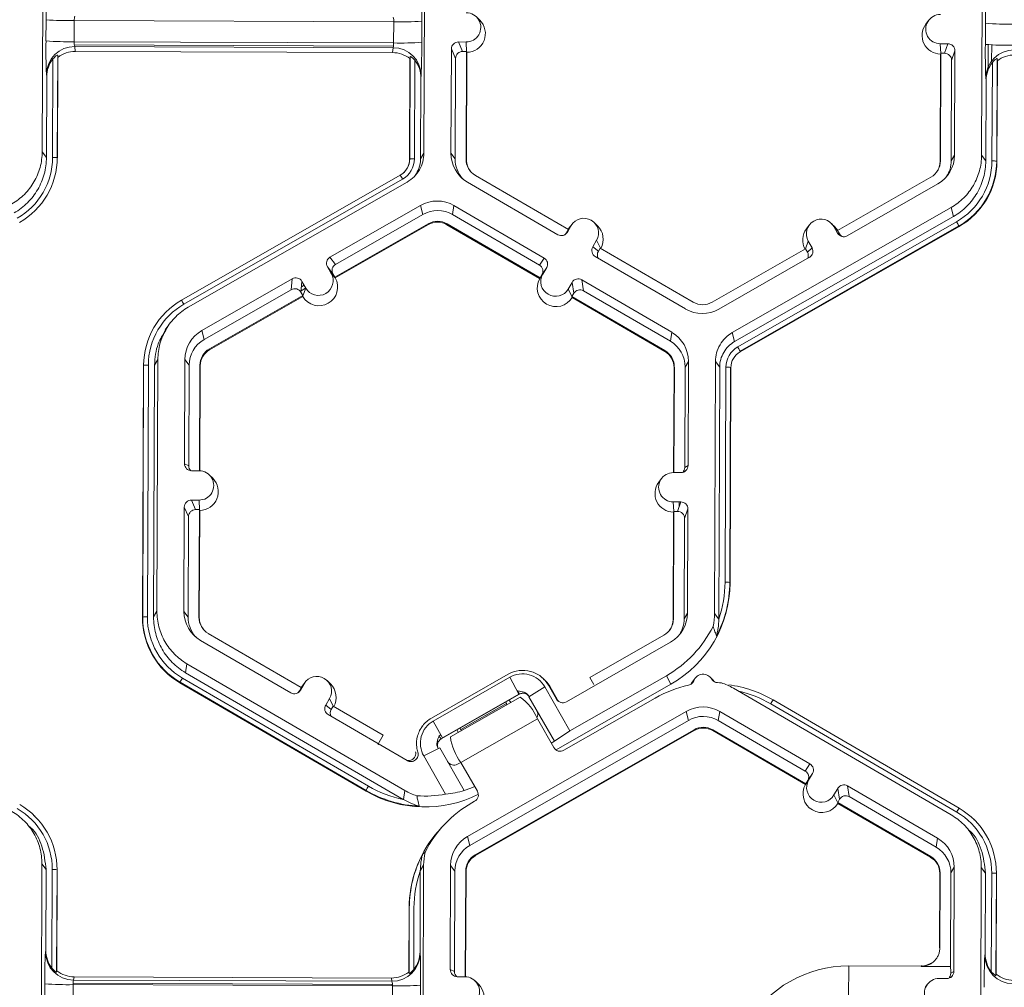
# Model space of a CAD drawing. Extents: x -324 to 159, y -27 to 266.
# Drawn here: x -231 to -227, y 201 to 206 of the extents above; entities that cross this region are included whole.
import ezdxf

# ---------------------------------------------------------------- set-up
doc = ezdxf.new("R2010")
doc.units = 0
doc.header["$LTSCALE"] = 0.5
doc.header["$MEASUREMENT"] = 0
doc.layers.add('CADdetails-9-EXTRAFINE', color=151, linetype='CONTINUOUS', lineweight=0)

msp = doc.modelspace()

# ---------------------------------------------------------------- linework, layer by layer
at = {"layer": 'CADdetails-9-EXTRAFINE'}
for p, q in [((-231.0067, 205.0831), (-231.0023, 206.2416)), ((-229.2477, 206.235), (-229.2521, 205.0766)), ((-226.689, 205.067), (-226.6846, 206.2254)), ((-228.9954, 205.688), (-229.0109, 205.7031)), ((-230.9893, 205.5928), (-230.9889, 205.6899)), ((-230.8591, 205.686), (-230.8595, 205.589)), ((-229.3911, 205.6805), (-230.8591, 205.686)), ((-229.3915, 205.5835), (-229.3911, 205.6805)), ((-229.2619, 205.6834), (-229.2622, 205.5864)), ((-226.9327, 205.6872), (-226.9456, 205.6698)), ((-226.6716, 205.5767), (-226.6712, 205.6737)), ((-229.3915, 205.5835), (-230.8595, 205.589)), ((-229.3933, 205.5684), (-230.8586, 205.5739)), ((-229.3938, 205.5616), (-230.8572, 205.5671)), ((-230.8572, 205.5671), (-230.8545, 205.5444)), ((-229.3961, 205.539), (-229.3938, 205.5616)), ((-229.0584, 205.5876), (-229.0935, 205.5878)), ((-229.0935, 205.5878), (-229.0742, 205.5441)), ((-229.0564, 205.5428), (-229.0584, 205.5876)), ((-226.8788, 205.5795), (-226.8437, 205.5794)), ((-226.8767, 205.5346), (-226.8788, 205.5795)), ((-226.859, 205.5358), (-226.8437, 205.5794)), ((-226.6587, 205.5752), (-226.6591, 205.4731)), ((-226.6426, 205.5745), (-226.6429, 205.5005)), ((-230.9606, 205.5167), (-230.9606, 205.5053)), ((-230.9355, 205.5274), (-230.9373, 205.056)), ((-230.9342, 205.5171), (-230.936, 205.0543)), ((-230.9342, 205.5171), (-230.9355, 205.5274)), ((-229.3961, 205.539), (-230.8545, 205.5444)), ((-229.3174, 205.05), (-229.3156, 205.5214)), ((-229.3156, 205.5214), (-229.3166, 205.5111)), ((-229.126, 205.5555), (-229.1279, 205.0761)), ((-229.1067, 205.5118), (-229.126, 205.5555)), ((-229.057, 205.544), (-229.0742, 205.5441)), ((-229.0588, 205.0496), (-229.057, 205.544)), ((-229.0572, 205.0473), (-229.0553, 205.5402)), ((-229.0553, 205.5402), (-229.057, 205.544)), ((-226.8777, 205.5321), (-226.8795, 205.0391)), ((-226.8763, 205.5358), (-226.8782, 205.0414)), ((-226.8763, 205.5358), (-226.8777, 205.5321)), ((-226.8763, 205.5358), (-226.859, 205.5358)), ((-226.8114, 205.5469), (-226.8268, 205.5033)), ((-226.8132, 205.0675), (-226.8114, 205.5469)), ((-230.9768, 205.4892), (-230.9769, 205.4758)), ((-230.9589, 205.0567), (-230.9572, 205.5098)), ((-229.3184, 205.0482), (-229.3166, 205.5111)), ((-229.2941, 205.5035), (-229.2958, 205.0504)), ((-229.1067, 205.5118), (-229.1085, 205.0498)), ((-226.8285, 205.0412), (-226.8268, 205.5033)), ((-226.6412, 205.0405), (-226.6395, 205.4936)), ((-226.6178, 205.5113), (-226.6196, 205.0399)), ((-226.6165, 205.501), (-226.6183, 205.0382)), ((-226.6165, 205.501), (-226.6178, 205.5113)), ((-230.9859, 205.4283), (-230.9873, 205.4396)), ((-230.9873, 205.0567), (-230.9859, 205.4283)), ((-229.2648, 205.4331), (-229.266, 205.4218)), ((-226.6682, 205.4121), (-226.6696, 205.4234)), ((-229.266, 205.4218), (-229.2674, 205.0503)), ((-226.6696, 205.0406), (-226.6682, 205.4121)), ((-231.0067, 205.0831), (-230.9873, 205.0567)), ((-229.2674, 205.0503), (-229.2521, 205.0766)), ((-229.1279, 205.0761), (-229.1085, 205.0498)), ((-226.8132, 205.0675), (-226.8285, 205.0412)), ((-226.689, 205.067), (-226.6696, 205.0406)), ((-230.9373, 205.056), (-230.936, 205.0543)), ((-229.3174, 205.05), (-229.3184, 205.0482)), ((-229.0588, 205.0496), (-229.0572, 205.0473)), ((-226.8782, 205.0414), (-226.8795, 205.0391)), ((-226.6196, 205.0399), (-226.6183, 205.0382)), ((-230.3666, 204.3999), (-229.3608, 204.9753)), ((-229.3352, 204.9977), (-229.3344, 204.9988)), ((-228.5883, 204.7255), (-229.0157, 204.9743)), ((-229.3502, 204.9572), (-230.3559, 204.3817)), ((-229.3295, 204.9438), (-230.3352, 204.3683)), ((-229.0515, 204.9427), (-228.6371, 204.7015)), ((-226.9219, 204.9665), (-227.3511, 204.7208)), ((-227.3068, 204.6965), (-226.8906, 204.9347)), ((-229.2678, 204.836), (-229.684, 204.5978)), ((-229.2678, 204.836), (-229.2571, 204.7946)), ((-229.114, 204.8354), (-229.1207, 204.7941)), ((-228.6996, 204.5942), (-229.114, 204.8354)), ((-229.2571, 204.7946), (-229.6583, 204.5651)), ((-228.7213, 204.5616), (-229.1207, 204.7941)), ((-227.8347, 204.2514), (-226.8289, 204.8269)), ((-226.8183, 204.7855), (-226.8289, 204.8269)), ((-229.6617, 204.5059), (-229.2325, 204.7515)), ((-229.6595, 204.5031), (-229.2315, 204.748)), ((-229.2325, 204.7515), (-229.2315, 204.748)), ((-229.1457, 204.7512), (-229.1463, 204.7476)), ((-229.1463, 204.7476), (-228.7202, 204.4996)), ((-229.1457, 204.7512), (-228.7183, 204.5024)), ((-228.5751, 204.7435), (-228.5928, 204.7132)), ((-228.5884, 204.7255), (-228.5751, 204.7435)), ((-228.571, 204.7498), (-228.5839, 204.7324)), ((-228.4541, 204.7424), (-228.4695, 204.7576)), ((-227.824, 204.2101), (-226.8183, 204.7855)), ((-227.8099, 204.1854), (-226.8042, 204.7608)), ((-227.4812, 204.7457), (-227.4941, 204.7283)), ((-227.3642, 204.7383), (-227.3797, 204.7535)), ((-228.5883, 204.7255), (-228.597, 204.7105)), ((-228.597, 204.7105), (-228.5928, 204.7132)), ((-228.5839, 204.7324), (-228.5887, 204.7252)), ((-226.7934, 204.7416), (-227.7991, 204.1661)), ((-226.7927, 204.7388), (-227.7984, 204.1634)), ((-227.3685, 204.739), (-227.351, 204.7085)), ((-227.351, 204.7209), (-227.3685, 204.739)), ((-227.3504, 204.7206), (-227.3642, 204.7383)), ((-227.3511, 204.7208), (-227.3426, 204.7059)), ((-227.351, 204.7085), (-227.3426, 204.7059)), ((-226.7934, 204.7416), (-226.7927, 204.7388)), ((-228.4586, 204.6756), (-228.4762, 204.6453)), ((-228.4412, 204.6398), (-228.4586, 204.6756)), ((-227.4988, 204.6363), (-227.4856, 204.672)), ((-227.4856, 204.672), (-227.4681, 204.6415)), ((-228.4762, 204.6453), (-228.4505, 204.6252)), ((-228.4418, 204.6401), (-228.4505, 204.6252)), ((-228.0144, 204.3913), (-228.4418, 204.6401)), ((-227.4983, 204.6366), (-227.9276, 204.391)), ((-227.4983, 204.6366), (-227.4898, 204.6216)), ((-227.4898, 204.6216), (-227.4681, 204.6415)), ((-229.684, 204.5978), (-229.6583, 204.5651)), ((-228.7213, 204.5616), (-228.6996, 204.5942)), ((-228.4645, 204.601), (-228.0501, 204.3598)), ((-227.8964, 204.3592), (-227.4802, 204.5974)), ((-229.6786, 204.5232), (-229.696, 204.5537)), ((-229.6703, 204.5209), (-229.696, 204.5537)), ((-229.661, 204.505), (-229.6786, 204.5232)), ((-229.6617, 204.5059), (-229.6703, 204.5209)), ((-228.7189, 204.5015), (-228.7056, 204.5196)), ((-228.7183, 204.5024), (-228.7096, 204.5173)), ((-228.6879, 204.5499), (-228.7096, 204.5173)), ((-228.7056, 204.5196), (-228.6879, 204.5499)), ((-229.8573, 204.4987), (-230.2735, 204.2605)), ((-229.8617, 204.4487), (-229.8573, 204.4987)), ((-229.8131, 204.4867), (-229.8175, 204.4367)), ((-229.8135, 204.4826), (-229.8115, 204.4838)), ((-229.8131, 204.4867), (-229.7957, 204.4562)), ((-229.6617, 204.5059), (-229.661, 204.505)), ((-229.661, 204.505), (-229.6595, 204.5031)), ((-228.7189, 204.5015), (-228.7202, 204.4996)), ((-228.7183, 204.5024), (-228.7189, 204.5015)), ((-228.5713, 204.482), (-228.589, 204.4517)), ((-228.563, 204.432), (-228.5713, 204.482)), ((-228.1127, 204.2525), (-228.527, 204.4937)), ((-228.527, 204.4937), (-228.5188, 204.4437)), ((-229.8617, 204.4487), (-230.2629, 204.2192)), ((-229.8175, 204.4367), (-229.8089, 204.4217)), ((-229.8169, 204.4434), (-229.796, 204.4553)), ((-229.8153, 204.4621), (-229.803, 204.4691)), ((-229.809, 204.4203), (-229.7957, 204.4562)), ((-228.5715, 204.4157), (-228.589, 204.4517)), ((-228.563, 204.432), (-228.5717, 204.4171)), ((-228.1193, 204.2112), (-228.5188, 204.4437)), ((-230.3666, 204.3999), (-230.367, 204.3991)), ((-230.367, 204.3991), (-230.3663, 204.3995)), ((-230.2382, 204.1761), (-229.8089, 204.4217)), ((-230.2373, 204.1725), (-229.8093, 204.4174)), ((-229.8093, 204.4174), (-229.809, 204.4203)), ((-229.809, 204.4203), (-229.8089, 204.4217)), ((-228.5715, 204.4157), (-228.5717, 204.4171)), ((-228.5717, 204.4171), (-228.1443, 204.1683)), ((-228.571, 204.4127), (-228.5715, 204.4157)), ((-228.571, 204.4127), (-228.1449, 204.1647)), ((-230.4722, 204.3062), (-230.473, 204.3051)), ((-230.4288, 204.2808), (-230.4412, 204.2641)), ((-230.2735, 204.2605), (-230.2629, 204.2192)), ((-228.1127, 204.2525), (-228.1193, 204.2112)), ((-227.8347, 204.2514), (-227.824, 204.2101)), ((-230.2382, 204.1761), (-230.2373, 204.1725)), ((-228.1443, 204.1683), (-228.1449, 204.1647)), ((-227.7991, 204.1661), (-227.7984, 204.1634)), ((-230.4751, 204.1282), (-230.4904, 204.1019)), ((-230.4751, 204.1282), (-230.4795, 202.9698)), ((-230.3509, 204.1277), (-230.3527, 203.6483)), ((-230.3509, 204.1277), (-230.3315, 204.1013)), ((-228.0363, 204.1191), (-228.0516, 204.0928)), ((-228.0381, 203.6397), (-228.0363, 204.1191)), ((-227.9164, 202.9602), (-227.912, 204.1186)), ((-227.8927, 204.0922), (-227.912, 204.1186)), ((-230.5458, 202.9414), (-230.5414, 204.0998)), ((-230.5448, 202.9432), (-230.5404, 204.1015)), ((-230.5404, 204.1015), (-230.5414, 204.0998)), ((-230.5189, 204.102), (-230.5233, 202.9436)), ((-230.4904, 204.1019), (-230.4948, 202.9435)), ((-230.3315, 204.1013), (-230.3333, 203.6393)), ((-230.2837, 203.6157), (-230.2819, 204.1011)), ((-230.282, 203.6156), (-230.2802, 204.0988)), ((-230.2819, 204.1011), (-230.2802, 204.0988)), ((-228.1026, 204.0907), (-228.1044, 203.6076)), ((-228.1012, 204.093), (-228.1031, 203.6076)), ((-228.1012, 204.093), (-228.1026, 204.0907)), ((-228.0533, 203.6308), (-228.0516, 204.0928)), ((-227.8971, 202.934), (-227.8927, 204.0922)), ((-227.868, 203.1032), (-227.8642, 204.0921)), ((-227.8426, 204.0915), (-227.8464, 203.1025)), ((-227.8413, 204.0897), (-227.8451, 203.1001)), ((-227.8426, 204.0915), (-227.8413, 204.0897)), ((-230.3527, 203.6483), (-230.3333, 203.6393)), ((-230.2854, 203.6157), (-230.3205, 203.6158)), ((-228.0533, 203.6308), (-228.0381, 203.6397)), ((-230.2229, 203.5811), (-230.2383, 203.5963)), ((-228.1601, 203.5803), (-228.173, 203.563)), ((-228.0706, 203.6074), (-228.1057, 203.6076)), ((-230.321, 203.481), (-230.2859, 203.4808)), ((-230.321, 203.481), (-230.3017, 203.4372)), ((-230.2839, 203.436), (-230.2859, 203.4808)), ((-230.3535, 203.4487), (-230.3553, 202.9693)), ((-230.3342, 203.405), (-230.3535, 203.4487)), ((-230.3017, 203.4372), (-230.2844, 203.4372)), ((-230.2863, 202.9428), (-230.2844, 203.4372)), ((-230.2846, 202.9405), (-230.2827, 203.4334)), ((-230.2827, 203.4334), (-230.2844, 203.4372)), ((-228.1062, 203.4727), (-228.0711, 203.4725)), ((-228.1042, 203.4278), (-228.1062, 203.4727)), ((-228.0865, 203.429), (-228.0711, 203.4725)), ((-228.0786, 203.4726), (-228.0787, 203.4512)), ((-228.0389, 203.4401), (-228.0542, 203.3965)), ((-228.0407, 202.9607), (-228.0389, 203.4401)), ((-230.3342, 203.405), (-230.3359, 202.9429)), ((-228.1051, 203.4253), (-228.107, 202.9323)), ((-228.1038, 203.429), (-228.1056, 202.9346)), ((-228.1038, 203.429), (-228.1051, 203.4253)), ((-228.1038, 203.429), (-228.0865, 203.429)), ((-228.056, 202.9344), (-228.0542, 203.3965)), ((-227.8464, 203.1025), (-227.8451, 203.1001)), ((-230.5448, 202.9432), (-230.5458, 202.9414)), ((-230.4948, 202.9435), (-230.4795, 202.9698)), ((-230.3553, 202.9693), (-230.3359, 202.9429)), ((-230.2863, 202.9428), (-230.2846, 202.9405)), ((-228.1056, 202.9346), (-228.107, 202.9323)), ((-228.0407, 202.9607), (-228.056, 202.9344)), ((-227.9164, 202.9602), (-227.8971, 202.9338)), ((-229.8158, 202.6187), (-230.2432, 202.8675)), ((-228.1493, 202.8596), (-228.4901, 202.6647)), ((-230.2789, 202.8359), (-229.8645, 202.5947)), ((-228.5975, 202.5535), (-228.1181, 202.8278)), ((-230.3415, 202.7286), (-230.3481, 202.6873)), ((-230.3415, 202.7286), (-229.3401, 202.1456)), ((-230.3624, 202.6627), (-229.5076, 202.1651)), ((-230.3481, 202.6873), (-229.347, 202.1045)), ((-229.218, 202.4779), (-228.8644, 202.6802)), ((-228.8578, 202.666), (-229.2091, 202.465)), ((-228.8157, 202.5892), (-228.8578, 202.666)), ((-228.7017, 202.6581), (-228.7077, 202.664)), ((-228.5811, 202.4198), (-228.1377, 202.6735)), ((-228.4901, 202.6647), (-228.4718, 202.6328)), ((-228.1167, 202.634), (-228.1377, 202.6735)), ((-228.0056, 202.6616), (-228.0186, 202.6442)), ((-227.9211, 202.6517), (-227.9366, 202.6669)), ((-230.3733, 202.6435), (-230.3737, 202.6408)), ((-229.5183, 202.1428), (-230.3737, 202.6408)), ((-229.5184, 202.1459), (-230.3733, 202.6435)), ((-229.8158, 202.6187), (-229.8245, 202.6037)), ((-229.8026, 202.6367), (-229.8202, 202.6064)), ((-229.8113, 202.6256), (-229.8161, 202.6184)), ((-229.8158, 202.6187), (-229.8026, 202.6367)), ((-229.7984, 202.643), (-229.8113, 202.6256)), ((-229.6815, 202.6356), (-229.697, 202.6508)), ((-228.697, 202.6223), (-228.7697, 202.5767)), ((-228.5811, 202.4198), (-228.697, 202.6223)), ((-228.6802, 202.6301), (-228.6435, 202.566)), ((-228.6727, 202.6223), (-228.6802, 202.6301)), ((-228.6398, 202.5649), (-228.6727, 202.6223)), ((-228.6449, 202.3318), (-228.1167, 202.634)), ((-228.0236, 202.6363), (-228.0186, 202.6442)), ((-226.8285, 202.0332), (-227.8299, 202.6161)), ((-229.8245, 202.6037), (-229.8202, 202.6064)), ((-228.8134, 202.5884), (-229.1731, 202.3826)), ((-228.8157, 202.5892), (-229.1671, 202.3882)), ((-229.1305, 202.3917), (-228.8102, 202.5749)), ((-228.821, 202.6031), (-228.8228, 202.602)), ((-228.6525, 202.372), (-228.7697, 202.5767)), ((-228.7682, 202.5776), (-228.7686, 202.5783)), ((-229.7036, 202.5385), (-229.686, 202.5688)), ((-229.7036, 202.5385), (-229.6779, 202.5184)), ((-229.6686, 202.533), (-229.686, 202.5688)), ((-229.6779, 202.5184), (-229.6692, 202.5333)), ((-229.4398, 202.3998), (-229.6692, 202.5333)), ((-229.082, 202.4257), (-228.8732, 202.5452)), ((-228.8759, 202.5527), (-228.8732, 202.5452)), ((-228.6435, 202.566), (-228.6398, 202.5649)), ((-228.1892, 202.5706), (-228.6089, 202.3305)), ((-226.8034, 202.0464), (-227.6583, 202.5441)), ((-227.6474, 202.5622), (-226.7925, 202.0645)), ((-229.692, 202.4942), (-229.3295, 202.2832)), ((-228.0461, 202.5094), (-229.0519, 201.9339)), ((-228.0461, 202.5094), (-228.0355, 202.468)), ((-227.8924, 202.5088), (-227.8991, 202.4675)), ((-227.478, 202.2675), (-227.8924, 202.5088)), ((-229.2581, 202.4429), (-229.2633, 202.4359)), ((-229.2091, 202.465), (-229.1671, 202.3882)), ((-229.082, 202.2738), (-228.7306, 202.4748)), ((-228.0355, 202.468), (-229.0412, 201.8926)), ((-228.6551, 202.3428), (-228.7306, 202.4748)), ((-227.4996, 202.235), (-227.8991, 202.4675)), ((-229.4582, 202.3681), (-229.4398, 202.3998)), ((-229.1741, 202.401), (-229.1822, 202.3964)), ((-229.0869, 202.4319), (-229.082, 202.4257)), ((-229.0166, 201.8495), (-228.0108, 202.4249)), ((-229.0156, 201.8459), (-228.0099, 202.4213)), ((-228.6525, 202.372), (-228.5811, 202.4198)), ((-228.0108, 202.4249), (-228.0099, 202.4213)), ((-227.9241, 202.4246), (-227.9246, 202.421)), ((-227.9246, 202.421), (-227.4985, 202.173)), ((-227.9241, 202.4246), (-227.4967, 202.1758)), ((-229.1791, 202.3782), (-229.1727, 202.3822)), ((-228.667, 202.3637), (-228.6525, 202.372)), ((-229.1796, 202.3422), (-229.2529, 202.3042)), ((-229.2529, 202.3042), (-229.1523, 202.1286)), ((-229.1873, 202.3387), (-229.1871, 202.3383)), ((-229.1796, 202.3422), (-229.0665, 202.1447)), ((-229.0974, 202.2664), (-229.0826, 202.2749)), ((-229.0064, 202.1418), (-229.082, 202.2738)), ((-227.4996, 202.235), (-227.478, 202.2675)), ((-227.4663, 202.2233), (-227.488, 202.1907)), ((-227.484, 202.193), (-227.4663, 202.2233)), ((-227.4973, 202.1749), (-227.4985, 202.173)), ((-227.4973, 202.1749), (-227.484, 202.193)), ((-227.4967, 202.1758), (-227.4973, 202.1749)), ((-227.4967, 202.1758), (-227.488, 202.1907)), ((-226.891, 201.9259), (-227.3054, 202.1671)), ((-227.3054, 202.1671), (-227.2971, 202.1171)), ((-229.5183, 202.1428), (-229.5184, 202.1459)), ((-229.3468, 202.1044), (-229.3401, 202.1456)), ((-227.3674, 202.1251), (-227.3497, 202.1554)), ((-227.3499, 202.0891), (-227.3674, 202.1251)), ((-227.3414, 202.1054), (-227.3497, 202.1554)), ((-229.0192, 202.0957), (-229.0322, 202.0882)), ((-227.3501, 202.0905), (-227.3414, 202.1054)), ((-227.3501, 202.0905), (-227.3499, 202.0891)), ((-227.3501, 202.0905), (-226.9227, 201.8417)), ((-227.3494, 202.0861), (-227.3499, 202.0891)), ((-227.3494, 202.0861), (-226.9233, 201.8381)), ((-226.8977, 201.8846), (-227.2971, 202.1171)), ((-231.0408, 202.0274), (-231.0417, 202.0283)), ((-229.1576, 201.9894), (-229.168, 201.9783)), ((-226.7231, 202.0113), (-226.7241, 202.0122)), ((-231.0511, 201.9643), (-231.0668, 201.9799)), ((-226.7334, 201.9481), (-226.7491, 201.9638)), ((-229.0519, 201.9339), (-229.0412, 201.8926)), ((-226.891, 201.9259), (-226.8977, 201.8846)), ((-229.0166, 201.8495), (-229.0156, 201.8459)), ((-231.0125, 200.6497), (-231.0081, 201.8081)), ((-230.9887, 201.7818), (-231.0081, 201.8081)), ((-229.2535, 201.8016), (-229.2688, 201.7753)), ((-229.2535, 201.8016), (-229.2579, 200.6432)), ((-226.9227, 201.8417), (-226.9233, 201.8381)), ((-230.9902, 201.4102), (-230.9887, 201.7818)), ((-230.962, 201.3285), (-230.9603, 201.7816)), ((-230.9387, 201.781), (-230.9405, 201.3096)), ((-230.9374, 201.7793), (-230.9392, 201.3164)), ((-230.9387, 201.781), (-230.9374, 201.7793)), ((-229.2688, 201.7751), (-229.2702, 201.4038)), ((-229.1293, 201.8011), (-229.1311, 201.3217)), ((-229.1293, 201.8011), (-229.1099, 201.7747)), ((-229.1099, 201.7747), (-229.1117, 201.3126)), ((-229.0621, 201.2891), (-229.0603, 201.7745)), ((-229.0604, 201.289), (-229.0586, 201.7722)), ((-229.0603, 201.7745), (-229.0586, 201.7722)), ((-226.8809, 201.7641), (-226.8822, 201.4219)), ((-226.8796, 201.7664), (-226.8809, 201.4219)), ((-226.8796, 201.7664), (-226.8809, 201.7641)), ((-226.8316, 201.336), (-226.83, 201.7662)), ((-226.8147, 201.7924), (-226.83, 201.7662)), ((-226.8165, 201.313), (-226.8147, 201.7924)), ((-226.6948, 200.6336), (-226.6904, 201.792)), ((-226.6711, 201.7656), (-226.6904, 201.792)), ((-226.6725, 201.3941), (-226.6711, 201.7656)), ((-226.6443, 201.3124), (-226.6426, 201.7655)), ((-226.621, 201.7649), (-226.6228, 201.2934)), ((-226.6197, 201.7631), (-226.6215, 201.3003)), ((-226.621, 201.7649), (-226.6197, 201.7631)), ((-229.3215, 201.3104), (-229.3204, 201.6044)), ((-229.3206, 201.3035), (-229.3194, 201.6055)), ((-229.3194, 201.6055), (-229.3204, 201.6044)), ((-229.2979, 201.606), (-229.299, 201.3223)), ((-230.9916, 201.4027), (-230.9902, 201.4102)), ((-229.2702, 201.4038), (-229.2691, 201.3963)), ((-226.8822, 201.4219), (-226.8812, 201.4225)), ((-226.9234, 201.3493), (-226.9429, 201.3421)), ((-226.9234, 201.3493), (-226.9302, 201.3456)), ((-226.6739, 201.3866), (-226.6725, 201.3941)), ((-230.9405, 201.3096), (-230.9392, 201.3164)), ((-229.3215, 201.3104), (-229.3206, 201.3035)), ((-229.1311, 201.3217), (-229.1117, 201.3126)), ((-227.2996, 201.3388), (-227.3005, 201.1917)), ((-227.2996, 201.3388), (-226.9668, 201.3376)), ((-226.9663, 201.3365), (-226.8316, 201.336)), ((-226.8306, 201.3048), (-226.8165, 201.313)), ((-230.864, 201.2591), (-229.3987, 201.2537)), ((-230.864, 201.2526), (-230.864, 201.2591)), ((-230.8597, 201.2885), (-230.8625, 201.2735)), ((-229.3991, 201.268), (-230.8625, 201.2735)), ((-229.4012, 201.2831), (-230.8597, 201.2885)), ((-229.3991, 201.268), (-229.4012, 201.2831)), ((-229.0637, 201.2891), (-229.0988, 201.2892)), ((-229.0012, 201.2545), (-229.0167, 201.2697)), ((-226.8841, 201.2809), (-226.849, 201.2808)), ((-226.6228, 201.2934), (-226.6215, 201.3003)), ((-230.9951, 201.1594), (-230.9947, 201.2564)), ((-230.8649, 201.2526), (-230.8653, 201.1556)), ((-229.3969, 201.2471), (-230.8649, 201.2526)), ((-229.3987, 201.2537), (-229.397, 201.2536)), ((-229.3987, 201.2471), (-229.3987, 201.2537)), ((-229.3973, 201.1501), (-229.3969, 201.2471)), ((-229.2677, 201.25), (-229.2681, 201.153)), ((-226.9385, 201.2537), (-226.9489, 201.2397))]:
    msp.add_line(p, q, dxfattribs=at)
at = {"layer": 'CADdetails-9-EXTRAFINE', "flags": 128}
for points in [[(-227.8851, 202.6407), (-227.8938, 202.6412), (-227.9024, 202.6416)], [(-228.8732, 202.5452), (-228.8721, 202.5425), (-228.8711, 202.5401)], [(-229.082, 202.4257), (-229.0803, 202.4234), (-229.0788, 202.4213)], [(-229.0192, 202.1642), (-229.0371, 202.1562), (-229.0665, 202.1447)], [(-226.8812, 201.4225), (-226.8811, 201.4224), (-226.881, 201.4222), (-226.8809, 201.4219)], [(-226.9426, 201.341), (-226.9501, 201.3391), (-226.9668, 201.3376)]]:
    msp.add_lwpolyline(points, dxfattribs=at)
at = {"layer": 'CADdetails-9-EXTRAFINE'}
for centre, radius, start, end in [((-228.6476, 205.7129), 2.3415, 176.9836, 180.5645), ((-232.2585, 205.7267), 2.9969, 359.1717, 1.9691), ((-224.3299, 205.6968), 2.3415, 176.9836, 180.5645), ((-230.8046, 205.6903), 0.0547, 162.3194, 184.5024), ((-229.4474, 205.6852), 0.0565, 355.21, 16.6623), ((-229.0582, 205.6551), 0.0674, 269.7666, 89.7987), ((-226.8785, 205.6469), 0.0674, 89.7666, 269.7987), ((-230.8859, 206.9711), 1.2853, 265.4029, 271.1926), ((-229.3548, 206.9458), 1.2658, 268.353, 274.2077), ((-229.056, 205.6265), 0.0863, 270.4477, 45.4524), ((-226.8763, 205.6183), 0.0863, 143.3775, 269.1181), ((-226.5682, 206.9549), 1.2853, 265.4029, 271.1926), ((-228.2387, 205.552), 2.7509, 179.149, 182.3419), ((-230.8862, 206.874), 1.2853, 265.4029, 271.1926), ((-230.8581, 205.4379), 0.1292, 89.6245, 179.2532), ((-230.7958, 205.5845), 0.0639, 175.941, 195.7935), ((-229.4574, 205.5795), 0.066, 344.3104, 3.503), ((-229.3939, 205.4325), 0.1291, 0.2754, 89.9562), ((-229.3551, 206.8487), 1.2658, 268.353, 274.2077), ((-232.7834, 205.5693), 3.5212, 357.7836, 0.2777), ((-229.0937, 205.5554), 0.0324, 89.7735, 179.7751), ((-226.8438, 205.547), 0.0324, 359.7891, 89.7994), ((-223.921, 205.5358), 2.7509, 179.149, 182.3419), ((-226.5686, 206.8579), 1.2853, 265.4029, 271.1926), ((-230.855, 205.4158), 0.1286, 89.7988, 128.033), ((-229.3966, 205.4104), 0.1286, 51.5367, 89.7736), ((-229.0744, 205.5117), 0.0324, 89.7735, 179.7751), ((-226.8592, 205.5034), 0.0324, 359.7891, 89.7994), ((-226.5404, 205.4218), 0.1292, 89.6245, 179.2532), ((-226.5373, 205.3997), 0.1286, 89.7988, 128.033), ((-230.8549, 205.4279), 0.131, 141.3108, 179.8203), ((-229.397, 205.4224), 0.131, 359.7443, 38.2565), ((-226.5372, 205.4117), 0.131, 141.3108, 179.8203), ((-228.9742, 205.0756), 0.1537, 179.7858, 239.7984), ((-226.967, 205.0681), 0.1537, 299.7713, 359.7783), ((-231.2825, 205.0579), 0.3237, 299.7713, 359.7783), ((-231.2825, 205.0574), 0.3452, 299.7713, 359.7783), ((-230.9544, 204.8425), 0.2142, 85.4029, 91.1926), ((-229.4036, 205.0486), 0.0852, 299.7713, 359.7783), ((-229.4037, 205.0503), 0.0864, 299.7713, 359.7783), ((-229.4038, 205.0509), 0.1079, 299.7713, 359.7783), ((-229.3019, 204.8396), 0.211, 88.353, 94.2077), ((-228.9721, 205.0492), 0.1364, 179.7839, 221.3984), ((-228.9721, 205.0492), 0.0867, 179.7858, 239.7984), ((-228.9719, 205.047), 0.0852, 179.7841, 225.4598), ((-226.9649, 205.0418), 0.0868, 299.7713, 359.7783), ((-226.9648, 205.0395), 0.0852, 323.3703, 359.7812), ((-226.9649, 205.0418), 0.1364, 327.4313, 359.7816), ((-226.9649, 205.0418), 0.3237, 299.7713, 359.7783), ((-226.9648, 205.0412), 0.3452, 299.7713, 359.7783), ((-226.9647, 205.0395), 0.3464, 299.7713, 359.7783), ((-226.6367, 204.8264), 0.2142, 85.4029, 91.1926), ((-229.7448, 204.7374), 0.4517, 29.1127, 31.7856), ((-229.1914, 204.7025), 0.1538, 59.7957, 119.7761), ((-229.1893, 204.6762), 0.1365, 59.7957, 119.7761), ((-229.1894, 204.6762), 0.0868, 59.7957, 119.7761), ((-229.1892, 204.6739), 0.0853, 59.7957, 119.7761), ((-228.5169, 204.7095), 0.0675, 329.7995, 149.788), ((-227.427, 204.7055), 0.0675, 29.7867, 209.7661), ((-227.2673, 204.4897), 0.5367, 27.9861, 30.3446), ((-228.6208, 204.7295), 0.0324, 239.7904, 329.771), ((-228.625, 204.7268), 0.0324, 301.8386, 329.7745), ((-228.5146, 204.6809), 0.0863, 330.4586, 45.4601), ((-227.4249, 204.6769), 0.0863, 143.3686, 209.1073), ((-227.3229, 204.7246), 0.0324, 209.7982, 299.7831), ((-227.3145, 204.7219), 0.0324, 209.7929, 252.4982), ((-228.4483, 204.629), 0.0324, 149.7722, 239.8035), ((-228.4225, 204.6089), 0.0324, 149.77, 209.5994), ((-227.5178, 204.6056), 0.0324, 336.7888, 29.7952), ((-227.4962, 204.6254), 0.0324, 299.7643, 29.7914), ((-229.6679, 204.5698), 0.0324, 119.7643, 209.7914), ((-229.6422, 204.537), 0.0324, 119.7643, 209.7914), ((-228.7159, 204.5662), 0.0324, 329.7722, 59.8035), ((-229.7371, 204.4897), 0.0675, 209.7867, 29.7661), ((-228.7375, 204.5336), 0.0324, 329.7722, 59.8035), ((-228.6473, 204.4857), 0.0675, 149.7995, 329.788), ((-229.8412, 204.4706), 0.0324, 29.7982, 119.7831), ((-229.7349, 204.4611), 0.0863, 210.4712, 29.0817), ((-228.6451, 204.457), 0.0863, 150.4757, 329.1117), ((-228.5433, 204.4657), 0.0324, 59.7904, 149.771), ((-229.8456, 204.4206), 0.0324, 29.7982, 119.7831), ((-228.5351, 204.4157), 0.0324, 59.7904, 149.771), ((-230.1952, 204.1002), 0.3452, 119.7713, 179.7783), ((-230.1952, 204.1008), 0.3237, 119.7713, 179.7783), ((-230.7506, 204.1619), 0.4517, 29.1127, 31.7856), ((-227.9707, 204.4664), 0.0868, 239.7957, 299.7761), ((-227.9728, 204.4927), 0.1538, 239.7957, 299.7761), ((-230.1972, 204.1271), 0.1537, 119.7713, 179.7783), ((-228.19, 204.1196), 0.1537, 359.7858, 59.7984), ((-230.1951, 204.1008), 0.1364, 119.7713, 179.7783), ((-228.1879, 204.0933), 0.1364, 359.7858, 59.7984), ((-230.1951, 204.1008), 0.0868, 119.7713, 179.7783), ((-230.1949, 204.0985), 0.0852, 119.7713, 179.7783), ((-228.1878, 204.091), 0.0852, 359.7858, 59.7984), ((-228.188, 204.0933), 0.0867, 359.7858, 59.7984), ((-227.7563, 204.0917), 0.1079, 119.7713, 179.7783), ((-227.7561, 204.0894), 0.0852, 119.7713, 179.7783), ((-228.2731, 203.9143), 0.5367, 27.9861, 30.3446), ((-230.5249, 203.8912), 0.211, 88.353, 94.2077), ((-227.8598, 203.8779), 0.2142, 85.4029, 91.1926), ((-230.3203, 203.6482), 0.0324, 179.7891, 269.7994), ((-230.3009, 203.6391), 0.0324, 179.7822, 225.6849), ((-230.2856, 203.5483), 0.0674, 269.7666, 89.7987), ((-228.0705, 203.6398), 0.0324, 269.7735, 359.7751), ((-228.0857, 203.6309), 0.0324, 316.1805, 359.7827), ((-230.2834, 203.5197), 0.0863, 270.4477, 45.4524), ((-228.106, 203.5401), 0.0674, 89.7666, 269.7987), ((-228.1038, 203.5115), 0.0863, 143.3775, 269.1181), ((-230.3211, 203.4486), 0.0324, 89.7735, 179.7751), ((-230.3018, 203.4049), 0.0324, 89.7735, 179.7751), ((-228.0712, 203.4402), 0.0324, 359.7891, 89.7994), ((-228.0866, 203.3966), 0.0324, 359.7891, 89.7994), ((-228.3845, 203.1022), 0.5394, 299.7708, 359.7788), ((-228.3857, 203.1046), 0.5393, 332.4661, 359.7819), ((-228.3857, 203.1051), 0.5177, 340.7039, 359.7826), ((-227.8635, 202.889), 0.2142, 85.4029, 91.1926), ((-230.1995, 202.9401), 0.3463, 179.7858, 239.7984), ((-230.5293, 202.7328), 0.211, 88.353, 94.2077), ((-230.1996, 202.9419), 0.3452, 179.7858, 239.7984), ((-230.1996, 202.9424), 0.3236, 179.7858, 239.7984), ((-230.2016, 202.9688), 0.1537, 179.7858, 239.7984), ((-230.1996, 202.9424), 0.1364, 179.7839, 221.3984), ((-230.1995, 202.9424), 0.0867, 179.7858, 239.7984), ((-230.1994, 202.9401), 0.0852, 179.784, 224.8928), ((-228.1924, 202.9349), 0.0868, 299.7713, 359.7783), ((-228.1944, 202.9613), 0.1537, 299.7713, 359.7783), ((-228.1923, 202.9349), 0.1364, 327.4313, 359.7816), ((-228.4056, 203.1419), 0.5396, 299.7742, 333.3844), ((-228.1922, 202.9327), 0.0852, 323.9486, 359.7813), ((-230.0179, 202.456), 0.4018, 149.0357, 152.1797), ((-229.7443, 202.6027), 0.0675, 329.7995, 149.788), ((-227.9688, 202.6342), 0.0459, 30.5097, 159.7282), ((-229.742, 202.5741), 0.0863, 330.4586, 45.4601), ((-227.9211, 202.1021), 0.5398, 102.2213, 119.7763), ((-227.919, 202.0957), 0.5397, 59.794, 82.7985), ((-229.8482, 202.6227), 0.0324, 239.7904, 329.771), ((-229.8524, 202.62), 0.0324, 301.8386, 329.7745), ((-228.9044, 202.5505), 0.0987, 22.6411, 32.2191), ((-228.7966, 202.5592), 0.0337, 32.9934, 119.7835), ((-228.9351, 202.3939), 0.2199, 21.5782, 55.3971), ((-227.919, 202.0963), 0.5181, 59.7939, 77.3156), ((-229.6757, 202.5222), 0.0324, 149.7722, 239.8035), ((-228.8168, 202.5896), 0.0526, 212.7093, 227.4909), ((-228.6143, 202.5828), 0.0337, 209.7982, 299.7831), ((-228.6105, 202.5816), 0.0337, 209.7929, 252.4982), ((-227.9698, 202.3759), 0.1538, 59.7957, 119.7761), ((-227.3589, 202.3758), 0.3435, 147.1437, 150.667), ((-229.65, 202.5021), 0.0324, 149.77, 209.5994), ((-228.7628, 202.4967), 0.0337, 330.0119, 29.7951), ((-227.9677, 202.3496), 0.1365, 59.7957, 119.7761), ((-227.9677, 202.3496), 0.0868, 59.7957, 119.7761), ((-229.1247, 202.4245), 0.064, 206.0552, 220.8736), ((-228.8797, 202.426), 0.2532, 187.8033, 216.9652), ((-229.1536, 202.3967), 0.0609, 14.6506, 27.3552), ((-227.9676, 202.3473), 0.0853, 59.7957, 119.7761), ((-229.4305, 202.3519), 0.0321, 149.776, 173.5916), ((-229.1563, 202.3534), 0.0337, 119.7787, 206.1231), ((-228.6258, 202.3597), 0.0338, 210.0545, 300.0783), ((-229.1141, 202.2957), 0.0337, 209.7982, 299.7831), ((-227.4943, 202.2396), 0.0324, 329.7722, 59.8035), ((-227.5159, 202.207), 0.0324, 329.7722, 59.8035), ((-229.163, 201.9583), 0.4018, 149.0357, 152.1797), ((-229.2469, 202.6129), 0.5181, 239.794, 258.8625), ((-227.4234, 202.1304), 0.0863, 150.4757, 329.1117), ((-227.4257, 202.159), 0.0675, 149.7995, 329.788), ((-227.3217, 202.1391), 0.0324, 59.7904, 149.771), ((-229.2468, 202.6123), 0.5398, 239.7952, 267.0958), ((-229.2467, 202.6093), 0.5398, 239.7949, 296.9439), ((-229.2488, 202.6597), 0.5398, 266.1761, 280.2983), ((-229.2083, 202.6629), 0.5372, 275.9792, 285.3), ((-229.0358, 202.1251), 0.0338, 299.4691, 29.5349), ((-227.3134, 202.0891), 0.0324, 59.7904, 149.771), ((-231.2839, 201.7823), 0.3452, 359.7858, 59.7984), ((-228.7643, 201.6199), 0.5396, 119.7742, 153.3844), ((-231.2839, 201.7828), 0.3236, 359.7858, 59.7984), ((-226.504, 201.8781), 0.3435, 147.1437, 150.667), ((-226.9662, 201.7667), 0.3236, 359.7858, 59.7984), ((-226.9662, 201.7661), 0.3452, 359.7858, 59.7984), ((-228.7811, 201.6024), 0.5393, 141.3115, 179.7818), ((-228.5805, 201.427), 0.8056, 136.8167, 140.4907), ((-228.9756, 201.8005), 0.1537, 119.7713, 179.7783), ((-228.9735, 201.7742), 0.1364, 119.7713, 179.7783), ((-226.9684, 201.793), 0.1537, 359.7858, 59.7984), ((-228.7801, 201.6034), 0.5393, 152.4663, 179.7821), ((-228.9735, 201.7742), 0.0868, 119.7713, 179.7783), ((-226.9663, 201.7667), 0.1364, 359.7858, 59.7984), ((-228.9733, 201.7719), 0.0852, 119.7713, 179.7783), ((-226.9662, 201.7644), 0.0852, 359.7858, 59.7984), ((-226.9664, 201.7667), 0.0867, 359.7858, 59.7984), ((-230.9558, 201.5675), 0.2142, 85.4029, 91.1926), ((-228.7802, 201.604), 0.5177, 160.7039, 179.7826), ((-226.6382, 201.5513), 0.2142, 85.4029, 91.1926), ((-228.6534, 201.2795), 2.3415, 176.9836, 180.5645), ((-230.8621, 201.403), 0.1295, 180.1005, 269.8125), ((-230.8592, 201.4096), 0.131, 179.7443, 218.2565), ((-229.3986, 201.3974), 0.1294, 269.7527, 359.4992), ((-229.4012, 201.4042), 0.131, 321.3108, 359.8203), ((-232.2643, 201.2933), 2.9969, 359.1717, 1.9691), ((-224.3357, 201.2634), 2.3415, 176.9836, 180.5645), ((-226.5444, 201.3868), 0.1295, 180.1005, 269.8125), ((-226.5415, 201.3935), 0.131, 179.7443, 218.2565), ((-230.8592, 201.4171), 0.1286, 231.5367, 269.7736), ((-229.4008, 201.4117), 0.1286, 269.7988, 308.033), ((-229.0987, 201.3216), 0.0324, 179.7891, 269.7994), ((-229.0793, 201.3125), 0.0324, 179.7822, 225.6849), ((-227.3018, 200.8004), 0.5384, 89.7691, 209.7805), ((-226.9674, 201.3367), 0.0011, 353.9052, 55.5747), ((-226.8488, 201.3132), 0.0324, 269.7735, 359.7751), ((-227.3148, 201.3045), 0.4842, 0.0339, 3.7334), ((-230.8105, 201.2569), 0.0547, 162.3194, 184.5024), ((-229.4532, 201.2518), 0.0565, 355.21, 16.6623), ((-229.064, 201.2216), 0.0674, 269.7666, 89.7987), ((-226.8843, 201.2135), 0.0674, 89.7666, 269.7987), ((-226.5415, 201.401), 0.1286, 231.5367, 269.7736), ((-230.8917, 202.5377), 1.2853, 265.4029, 271.1926), ((-229.3606, 202.5123), 1.2658, 268.353, 274.2077), ((-229.0618, 201.193), 0.0863, 270.4516, 45.4485)]:
    msp.add_arc(centre, radius, start, end, dxfattribs=at)
for points, knots in [([(-230.9355, 205.5274), (-230.9355, 205.528), (-230.9364, 205.5279), (-230.9394, 205.5264), (-230.9415, 205.525), (-230.946, 205.5216), (-230.9483, 205.5194), (-230.9529, 205.5149), (-230.9551, 205.5124), (-230.9572, 205.5098)], [0, 0, 0, 0, 0.25, 0.25, 0.5, 0.5, 0.75, 0.75, 1, 1, 1, 1]), ([(-229.2941, 205.5035), (-229.2962, 205.5062), (-229.2983, 205.5086), (-229.3028, 205.5133), (-229.3052, 205.5154), (-229.3096, 205.5189), (-229.3117, 205.5203), (-229.3147, 205.5218), (-229.3155, 205.5219), (-229.3156, 205.5214)], [0, 0, 0, 0, 0.25, 0.25, 0.5, 0.5, 0.75, 0.75, 1, 1, 1, 1]), ([(-226.6178, 205.5113), (-226.6179, 205.5118), (-226.6187, 205.5117), (-226.6217, 205.5103), (-226.6238, 205.5089), (-226.6283, 205.5054), (-226.6306, 205.5033), (-226.6352, 205.4987), (-226.6374, 205.4962), (-226.6395, 205.4936)], [0, 0, 0, 0, 0.25, 0.25, 0.5, 0.5, 0.75, 0.75, 1, 1, 1, 1]), ([(-231.1466, 204.843), (-231.1255, 204.8551), (-231.1061, 204.8699), (-231.0716, 204.904), (-231.0567, 204.9234), (-231.0323, 204.9653), (-231.0228, 204.9879), (-231.0101, 205.0346), (-231.0068, 205.0589), (-231.0067, 205.0831)], [5.759674, 5.759674, 5.759674, 5.759674, 6.02143, 6.02143, 6.283185, 6.283185, 6.544941, 6.544941, 6.806696, 6.806696, 6.806696, 6.806696]), ([(-229.2521, 205.0766), (-229.2521, 205.0632), (-229.254, 205.0498), (-229.261, 205.0239), (-229.2662, 205.0114), (-229.2797, 204.9882), (-229.288, 204.9775), (-229.3071, 204.9586), (-229.3178, 204.9504), (-229.3295, 204.9438)], [5.759674, 5.759674, 5.759674, 5.759674, 6.02143, 6.02143, 6.283185, 6.283185, 6.544941, 6.544941, 6.806696, 6.806696, 6.806696, 6.806696]), ([(-226.8289, 204.8269), (-226.8078, 204.8389), (-226.7884, 204.8537), (-226.7539, 204.8879), (-226.739, 204.9073), (-226.7146, 204.9492), (-226.7051, 204.9717), (-226.6924, 205.0185), (-226.6891, 205.0427), (-226.689, 205.067)], [5.759674, 5.759674, 5.759674, 5.759674, 6.02143, 6.02143, 6.283185, 6.283185, 6.544941, 6.544941, 6.806696, 6.806696, 6.806696, 6.806696]), ([(-230.9873, 205.0567), (-230.9874, 205.031), (-230.9909, 205.0052), (-231.0044, 204.9555), (-231.0145, 204.9316), (-231.0404, 204.887), (-231.0563, 204.8665), (-231.0929, 204.8302), (-231.1136, 204.8145), (-231.1359, 204.8017)], [5.759674, 5.759674, 5.759674, 5.759674, 6.02143, 6.02143, 6.283185, 6.283185, 6.544941, 6.544941, 6.806696, 6.806696, 6.806696, 6.806696]), ([(-229.2674, 205.0503), (-229.2686, 205.0348), (-229.2707, 205.008), (-229.2853, 204.9856), (-229.2915, 204.9762)], [0, 0, 0, 0, 0.579254, 1, 1, 1, 1]), ([(-226.6696, 205.0406), (-226.6697, 205.0149), (-226.6732, 204.9891), (-226.6868, 204.9394), (-226.6968, 204.9154), (-226.7227, 204.8709), (-226.7386, 204.8504), (-226.7752, 204.8141), (-226.7959, 204.7983), (-226.8183, 204.7855)], [5.759674, 5.759674, 5.759674, 5.759674, 6.02143, 6.02143, 6.283185, 6.283185, 6.544941, 6.544941, 6.806696, 6.806696, 6.806696, 6.806696]), ([(-230.3352, 204.3683), (-230.3563, 204.3563), (-230.3757, 204.3415), (-230.4102, 204.3073), (-230.4251, 204.2879), (-230.4496, 204.246), (-230.459, 204.2235), (-230.4717, 204.1767), (-230.475, 204.1524), (-230.4751, 204.1282)], [5.759674, 5.759674, 5.759674, 5.759674, 6.02143, 6.02143, 6.283185, 6.283185, 6.544941, 6.544941, 6.806696, 6.806696, 6.806696, 6.806696]), ([(-230.4904, 204.1019), (-230.4878, 204.1356), (-230.4832, 204.1936), (-230.4516, 204.2421), (-230.4383, 204.2624)], [0, 0, 0, 0, 0.579367, 1, 1, 1, 1]), ([(-227.912, 204.1186), (-227.912, 204.132), (-227.9102, 204.1454), (-227.9031, 204.1713), (-227.8979, 204.1838), (-227.8844, 204.207), (-227.8761, 204.2177), (-227.8571, 204.2366), (-227.8463, 204.2448), (-227.8347, 204.2514)], [5.759674, 5.759674, 5.759674, 5.759674, 6.02143, 6.02143, 6.283185, 6.283185, 6.544941, 6.544941, 6.806696, 6.806696, 6.806696, 6.806696]), ([(-227.8927, 204.0922), (-227.8926, 204.1041), (-227.891, 204.116), (-227.8848, 204.139), (-227.8801, 204.1501), (-227.8682, 204.1706), (-227.8608, 204.1801), (-227.8439, 204.1969), (-227.8344, 204.2042), (-227.824, 204.2101)], [5.759674, 5.759674, 5.759674, 5.759674, 6.02143, 6.02143, 6.283185, 6.283185, 6.544941, 6.544941, 6.806696, 6.806696, 6.806696, 6.806696]), ([(-230.3481, 202.6873), (-230.3704, 202.7003), (-230.391, 202.7162), (-230.4273, 202.7527), (-230.443, 202.7734), (-230.4686, 202.8181), (-230.4785, 202.8422), (-230.4916, 202.892), (-230.4949, 202.9178), (-230.4948, 202.9435)], [5.759674, 5.759674, 5.759674, 5.759674, 6.02143, 6.02143, 6.283185, 6.283185, 6.544941, 6.544941, 6.806696, 6.806696, 6.806696, 6.806696]), ([(-230.4795, 202.9698), (-230.4796, 202.9455), (-230.4765, 202.9213), (-230.4641, 202.8744), (-230.4549, 202.8517), (-230.4308, 202.8097), (-230.4159, 202.7902), (-230.3818, 202.7558), (-230.3624, 202.7408), (-230.3415, 202.7286)], [5.759674, 5.759674, 5.759674, 5.759674, 6.02143, 6.02143, 6.283185, 6.283185, 6.544941, 6.544941, 6.806696, 6.806696, 6.806696, 6.806696]), ([(-227.9074, 202.8553), (-227.9075, 202.8553), (-227.9072, 202.8565), (-227.9066, 202.8591), (-227.9062, 202.8606), (-227.9051, 202.8651), (-227.9044, 202.8684), (-227.9023, 202.8783), (-227.9011, 202.8851), (-227.8982, 202.9056), (-227.8971, 202.9197), (-227.8971, 202.9338)], [0, 0, 0, 0, 0.0625, 0.0625, 0.125, 0.125, 0.25, 0.25, 0.5, 0.5, 1, 1, 1, 1]), ([(-227.9232, 202.9001), (-227.9203, 202.8921), (-227.9173, 202.884), (-227.9144, 202.8758), (-227.9122, 202.8694), (-227.9099, 202.8628), (-227.9078, 202.8562), (-227.9077, 202.8559), (-227.9076, 202.8556), (-227.9074, 202.8553)], [0, 0, 0, 0, 0.013071, 0.013071, 0.013071, 0.02337382, 0.02337382, 0.02337382, 0.02387172, 0.02387172, 0.02387172, 0.02387172]), ([(-228.6802, 202.6301), (-228.689, 202.6455), (-228.7008, 202.659), (-228.7288, 202.6806), (-228.7449, 202.6887), (-228.779, 202.6979), (-228.7969, 202.6992), (-228.832, 202.6947), (-228.849, 202.689), (-228.8644, 202.6802)], [4.712389, 4.712389, 4.712389, 4.712389, 5.105088, 5.105088, 5.497787, 5.497787, 5.890486, 5.890486, 6.283185, 6.283185, 6.283185, 6.283185]), ([(-228.8578, 202.666), (-228.8444, 202.6737), (-228.8295, 202.6787), (-228.7989, 202.6826), (-228.7832, 202.6815), (-228.7683, 202.6775), (-228.7534, 202.6734), (-228.7394, 202.6664), (-228.715, 202.6476), (-228.7046, 202.6357), (-228.697, 202.6223)], [5.497939, 5.497939, 5.497939, 5.497939, 5.890486, 5.890486, 6.283185, 6.283185, 6.283185, 6.675884, 6.675884, 7.068431, 7.068431, 7.068431, 7.068431]), ([(-228.7028, 202.6567), (-228.6988, 202.6539), (-228.6862, 202.645), (-228.6782, 202.6315), (-228.6727, 202.6223)], [0, 0, 0, 0, 0.313722, 1, 1, 1, 1]), ([(-228.0119, 202.6501), (-228.0138, 202.6449), (-228.0169, 202.6404), (-228.0251, 202.6333), (-228.03, 202.6308), (-228.0354, 202.6296)], [0, 0, 0, 0, 0.5, 0.5, 1, 1, 1, 1]), ([(-227.9024, 202.6416), (-227.9079, 202.6417), (-227.9132, 202.6433), (-227.9225, 202.6488), (-227.9264, 202.6528), (-227.9292, 202.6575)], [0, 0, 0, 0, 0.5, 0.5, 1, 1, 1, 1]), ([(-228.7686, 202.5783), (-228.7737, 202.5872), (-228.7821, 202.5935), (-228.8009, 202.601), (-228.811, 202.6021), (-228.821, 202.6031)], [0, 0, 0, 0, 0.5, 0.5, 1, 1, 1, 1]), ([(-228.8132, 202.588), (-228.8108, 202.5895), (-228.8065, 202.5921), (-228.8014, 202.5923), (-228.7992, 202.5924)], [0, 0, 0, 0, 0.556077, 1, 1, 1, 1]), ([(-228.7992, 202.5924), (-228.7978, 202.5926), (-228.7935, 202.5933), (-228.7893, 202.5921), (-228.7865, 202.5913)], [0, 0, 0, 0, 0.320968, 1, 1, 1, 1]), ([(-229.218, 202.4779), (-229.2334, 202.4691), (-229.2469, 202.4573), (-229.2686, 202.4293), (-229.2766, 202.4132), (-229.2858, 202.3792), (-229.2871, 202.3612), (-229.2839, 202.3364), (-229.2824, 202.3291), (-229.2802, 202.3221)], [3.141593, 3.141593, 3.141593, 3.141593, 3.534292, 3.534292, 3.926991, 3.926991, 4.31969, 4.31969, 4.483819, 4.483819, 4.483819, 4.483819]), ([(-229.2529, 202.3042), (-229.2606, 202.3176), (-229.2655, 202.3325), (-229.2695, 202.3631), (-229.2684, 202.3788), (-229.2643, 202.3937), (-229.2603, 202.4086), (-229.2533, 202.4227), (-229.2344, 202.4471), (-229.2225, 202.4574), (-229.2091, 202.465)], [5.497939, 5.497939, 5.497939, 5.497939, 5.890486, 5.890486, 6.283185, 6.283185, 6.283185, 6.675884, 6.675884, 7.068431, 7.068431, 7.068431, 7.068431]), ([(-229.1873, 202.3387), (-229.1924, 202.3476), (-229.1936, 202.3581), (-229.1905, 202.378), (-229.1864, 202.3873), (-229.1822, 202.3964)], [0, 0, 0, 0, 0.5, 0.5, 1, 1, 1, 1]), ([(-229.2802, 202.3221), (-229.2783, 202.3156), (-229.2784, 202.3086), (-229.2824, 202.2958), (-229.2864, 202.29), (-229.2969, 202.2817), (-229.3035, 202.2792), (-229.3136, 202.2785), (-229.317, 202.2788), (-229.3235, 202.2803), (-229.3266, 202.2815), (-229.3295, 202.2832)], [0, 0, 0, 0, 0.25, 0.25, 0.5, 0.5, 0.75, 0.75, 0.875, 0.875, 1, 1, 1, 1]), ([(-229.3267, 202.2832), (-229.3239, 202.283), (-229.3173, 202.2825), (-229.3073, 202.2861), (-229.2981, 202.293), (-229.2919, 202.3027), (-229.2891, 202.3131), (-229.2899, 202.3198), (-229.2902, 202.3227)], [0, 0, 0, 0, 0.132839, 0.314473, 0.495979, 0.677441, 0.858964, 1, 1, 1, 1]), ([(-229.2742, 202.0733), (-229.2743, 202.0736), (-229.2743, 202.0739), (-229.2744, 202.0743), (-229.2766, 202.0831), (-229.2787, 202.0919), (-229.2806, 202.1007), (-229.2821, 202.1075), (-229.2835, 202.1143), (-229.2848, 202.1211)], [-0.0004979, -0.0004979, -0.0004979, -0.0004979, 0, 0, 0, 0.01318812, 0.01318812, 0.01318812, 0.02337382, 0.02337382, 0.02337382, 0.02337382]), ([(-229.3468, 202.1044), (-229.3345, 202.0972), (-229.322, 202.0911), (-229.3027, 202.0831), (-229.2962, 202.0806), (-229.2867, 202.0774), (-229.2836, 202.0763), (-229.2792, 202.0749), (-229.2777, 202.0745), (-229.2753, 202.0737), (-229.2742, 202.0734), (-229.2742, 202.0733)], [0, 0, 0, 0, 0.5, 0.5, 0.75, 0.75, 0.875, 0.875, 0.9375, 0.9375, 1, 1, 1, 1]), ([(-231.0081, 201.8081), (-231.008, 201.8324), (-231.0111, 201.8566), (-231.0235, 201.9035), (-231.0328, 201.9262), (-231.0569, 201.9683), (-231.0717, 201.9877), (-231.1059, 202.0221), (-231.1252, 202.0371), (-231.1462, 202.0493)], [5.759674, 5.759674, 5.759674, 5.759674, 6.02143, 6.02143, 6.283185, 6.283185, 6.544941, 6.544941, 6.806696, 6.806696, 6.806696, 6.806696]), ([(-226.6904, 201.792), (-226.6903, 201.8163), (-226.6934, 201.8405), (-226.7058, 201.8874), (-226.7151, 201.91), (-226.7392, 201.9521), (-226.754, 201.9716), (-226.7882, 202.006), (-226.8075, 202.021), (-226.8285, 202.0332)], [5.759674, 5.759674, 5.759674, 5.759674, 6.02143, 6.02143, 6.283185, 6.283185, 6.544941, 6.544941, 6.806696, 6.806696, 6.806696, 6.806696]), ([(-231.0684, 201.9819), (-231.0653, 201.9795), (-231.0365, 201.9562), (-231.0012, 201.8867), (-230.993, 201.8179), (-230.9887, 201.7818)], [0, 0, 0, 0, 0.053449, 0.503717, 1, 1, 1, 1]), ([(-226.7507, 201.9658), (-226.7476, 201.9633), (-226.7189, 201.94), (-226.6836, 201.8706), (-226.6754, 201.8017), (-226.6711, 201.7656)], [0, 0, 0, 0, 0.053449, 0.503717, 1, 1, 1, 1]), ([(-229.2583, 201.8528), (-229.2583, 201.8528), (-229.2586, 201.8517), (-229.2592, 201.8493), (-229.2596, 201.8478), (-229.2607, 201.8434), (-229.2614, 201.8402), (-229.2635, 201.8305), (-229.2648, 201.8238), (-229.2677, 201.8035), (-229.2687, 201.7895), (-229.2688, 201.7753)], [0, 0, 0, 0, 0.0625, 0.0625, 0.125, 0.125, 0.25, 0.25, 0.5, 0.5, 1, 1, 1, 1]), ([(-229.2467, 201.8616), (-229.2489, 201.8598), (-229.2511, 201.8581), (-229.2532, 201.8565), (-229.2549, 201.8552), (-229.2565, 201.854), (-229.2581, 201.8529), (-229.2582, 201.8529), (-229.2583, 201.8528), (-229.2583, 201.8528)], [0, 0, 0, 0, 0.013071, 0.013071, 0.013071, 0.02337382, 0.02337382, 0.02337382, 0.02387172, 0.02387172, 0.02387172, 0.02387172]), ([(-226.8809, 201.4219), (-226.8809, 201.4162), (-226.8815, 201.4107), (-226.8837, 201.3998), (-226.8853, 201.3944), (-226.8896, 201.3841), (-226.8922, 201.3792), (-226.8984, 201.3699), (-226.902, 201.3655), (-226.9099, 201.3576), (-226.9142, 201.3541), (-226.9235, 201.3478), (-226.9284, 201.3452), (-226.9438, 201.3388), (-226.955, 201.3365), (-226.9663, 201.3365)], [0, 0, 0, 0, 0.125, 0.125, 0.25, 0.25, 0.375, 0.375, 0.5, 0.5, 0.625, 0.625, 0.75, 0.75, 1, 1, 1, 1]), ([(-230.962, 201.3285), (-230.9599, 201.3259), (-230.9578, 201.3234), (-230.9533, 201.3187), (-230.9509, 201.3165), (-230.9465, 201.3128), (-230.9444, 201.3113), (-230.9414, 201.3095), (-230.9405, 201.3092), (-230.9405, 201.3096)], [0, 0, 0, 0, 0.25, 0.25, 0.5, 0.5, 0.75, 0.75, 1, 1, 1, 1]), ([(-229.3206, 201.3035), (-229.3205, 201.3032), (-229.3197, 201.3035), (-229.3167, 201.3052), (-229.3146, 201.3067), (-229.3102, 201.3104), (-229.3078, 201.3125), (-229.3033, 201.3172), (-229.3011, 201.3197), (-229.299, 201.3223)], [0, 0, 0, 0, 0.25, 0.25, 0.5, 0.5, 0.75, 0.75, 1, 1, 1, 1]), ([(-226.9429, 201.3421), (-226.9457, 201.3408), (-226.9532, 201.3375), (-226.9615, 201.3384), (-226.9667, 201.339)], [0, 0, 0, 0, 0.371596, 1, 1, 1, 1]), ([(-226.8306, 201.3048), (-226.8308, 201.3003), (-226.8313, 201.2932), (-226.8367, 201.2861), (-226.8386, 201.2835)], [0, 0, 0, 0, 0.6374654, 1, 1, 1, 1]), ([(-226.6443, 201.3124), (-226.6423, 201.3098), (-226.6401, 201.3073), (-226.6356, 201.3026), (-226.6332, 201.3004), (-226.6288, 201.2967), (-226.6267, 201.2952), (-226.6237, 201.2934), (-226.6228, 201.2931), (-226.6228, 201.2934)], [0, 0, 0, 0, 0.25, 0.25, 0.5, 0.5, 0.75, 0.75, 1, 1, 1, 1])]:
    msp.add_open_spline(points, degree=3, knots=knots, dxfattribs=at)
for points in [[(-227.9232, 202.9001), (-227.9188, 202.9198), (-227.9165, 202.94), (-227.9164, 202.9602)], [(-227.8971, 202.9338), (-227.8971, 202.9339), (-227.8971, 202.934), (-227.8971, 202.934)], [(-228.0236, 202.6363), (-228.02, 202.6406), (-228.0161, 202.6451), (-228.0119, 202.6501)], [(-227.9292, 202.6575), (-227.9244, 202.6535), (-227.9202, 202.6498), (-227.9163, 202.6463)], [(-227.8299, 202.6161), (-227.8473, 202.6263), (-227.8659, 202.6345), (-227.8851, 202.6407)], [(-229.3401, 202.1456), (-229.3226, 202.1355), (-229.3041, 202.1272), (-229.2848, 202.1211)], [(-229.347, 202.1045), (-229.3469, 202.1044), (-229.3468, 202.1044), (-229.3468, 202.1044)], [(-229.2467, 201.8616), (-229.2511, 201.8419), (-229.2534, 201.8218), (-229.2535, 201.8016)], [(-229.2688, 201.7753), (-229.2688, 201.7753), (-229.2688, 201.7752), (-229.2688, 201.7751)]]:
    msp.add_open_spline(points, degree=3, dxfattribs=at)

doc.saveas('drawing.dxf')
